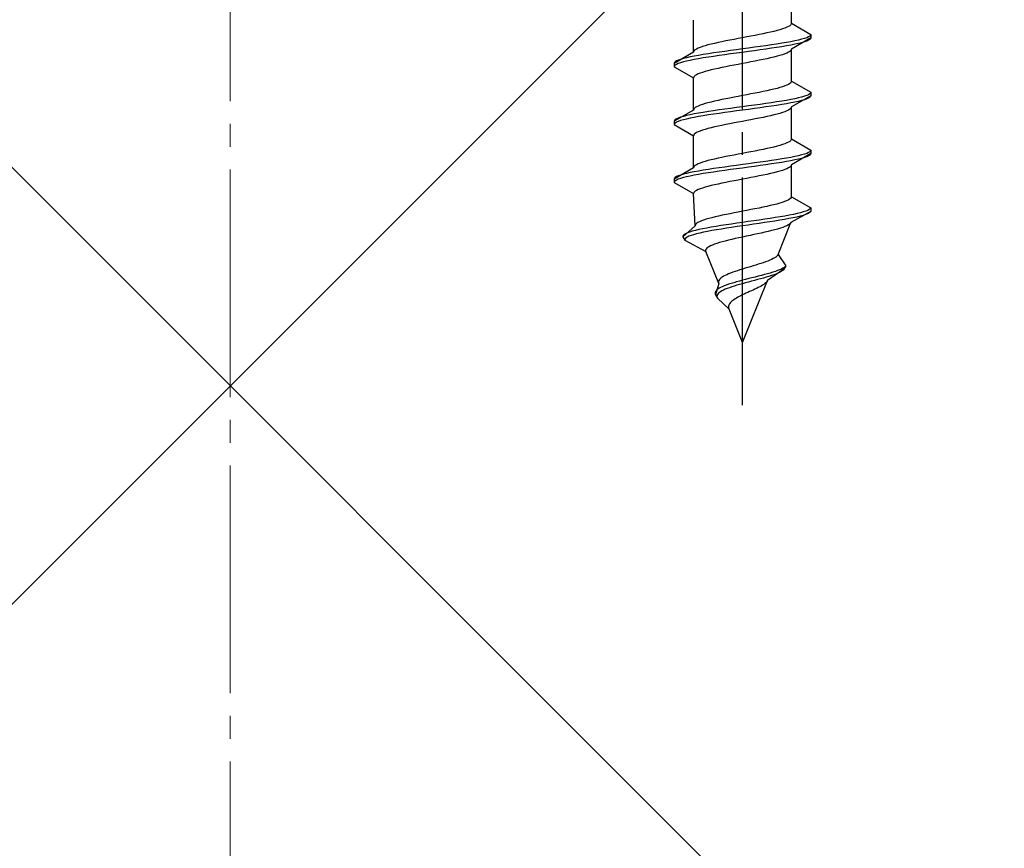
# Model space of a CAD drawing. Extents: x 0 to 1756, y 0 to 2615.
# Drawn here: x 251 to 294, y 1729 to 1766 of the extents above; entities that cross this region are included whole.
import ezdxf

# ---------------------------------------------------------------- set-up
doc = ezdxf.new("R2010")
doc.units = 0
doc.linetypes.add('YCENTER_1', pattern=[13, 10, -1, 1, -1])
doc.linetypes.add('YHIDDEN_1', pattern=[4, 3, -1])
doc.layers.add('YKK_13', color=4, linetype='CONTINUOUS', lineweight=30)
doc.layers.add('YSS_K', color=3, linetype='CONTINUOUS', lineweight=13)

msp = doc.modelspace()

# ---------------------------------------------------------------- linework, layer by layer
at = {"layer": 'YKK_13', "linetype": 'YCENTER_1'}
msp.add_line((282.5, 1748.646), (282.5, 1817.045), dxfattribs=at)
at = {"layer": 'YKK_13', "linetype": 'YHIDDEN_1'}
for p, q in [((284.65, 1765.422), (284.65, 1766.831)), ((280.35, 1764.152), (280.35, 1765.561)), ((283.733, 1765.034), (283.575, 1764.999)), ((283.882, 1765.069), (283.733, 1765.034)), ((284.02, 1765.105), (283.882, 1765.069)), ((284.147, 1765.14), (284.02, 1765.105)), ((284.261, 1765.175), (284.147, 1765.14)), ((284.362, 1765.21), (284.261, 1765.175)), ((284.449, 1765.246), (284.362, 1765.21)), ((284.52, 1765.281), (284.449, 1765.246)), ((284.577, 1765.316), (284.52, 1765.281)), ((284.617, 1765.351), (284.577, 1765.316)), ((284.642, 1765.387), (284.617, 1765.351)), ((284.65, 1765.422), (284.642, 1765.387)), ((284.65, 1765.422), (285.5, 1764.931)), ((281.591, 1764.611), (281.425, 1764.575)), ((281.765, 1764.646), (281.591, 1764.611)), ((281.944, 1764.681), (281.765, 1764.646)), ((282.127, 1764.716), (281.944, 1764.681)), ((282.313, 1764.752), (282.127, 1764.716)), ((282.5, 1764.787), (282.313, 1764.752)), ((282.687, 1764.822), (282.5, 1764.787)), ((282.873, 1764.858), (282.687, 1764.822)), ((283.056, 1764.893), (282.873, 1764.858)), ((283.235, 1764.928), (283.056, 1764.893)), ((283.409, 1764.963), (283.235, 1764.928)), ((283.575, 1764.999), (283.409, 1764.963)), ((284.621, 1764.614), (284.428, 1764.578)), ((284.798, 1764.649), (284.621, 1764.614)), ((285.5, 1764.781), (284.65, 1764.291)), ((284.957, 1764.684), (284.798, 1764.649)), ((285.098, 1764.72), (284.957, 1764.684)), ((285.219, 1764.755), (285.098, 1764.72)), ((285.219, 1764.605), (285.098, 1764.57)), ((285.319, 1764.79), (285.219, 1764.755)), ((285.319, 1764.64), (285.219, 1764.605)), ((285.398, 1764.825), (285.319, 1764.79)), ((285.398, 1764.675), (285.319, 1764.64)), ((285.454, 1764.861), (285.398, 1764.825)), ((285.454, 1764.711), (285.398, 1764.675)), ((285.489, 1764.896), (285.454, 1764.861)), ((285.489, 1764.746), (285.454, 1764.711)), ((285.5, 1764.931), (285.489, 1764.896)), ((285.5, 1764.781), (285.489, 1764.746)), ((285.5, 1764.931), (285.5, 1764.781)), ((280.358, 1764.187), (280.35, 1764.152)), ((280.383, 1764.223), (280.358, 1764.187)), ((280.423, 1764.258), (280.383, 1764.223)), ((280.48, 1764.293), (280.423, 1764.258)), ((280.551, 1764.328), (280.48, 1764.293)), ((280.638, 1764.364), (280.551, 1764.328)), ((280.739, 1764.399), (280.638, 1764.364)), ((280.853, 1764.434), (280.739, 1764.399)), ((280.98, 1764.47), (280.853, 1764.434)), ((281.118, 1764.505), (280.98, 1764.47)), ((281.267, 1764.54), (281.118, 1764.505)), ((281.425, 1764.575), (281.267, 1764.54)), ((281.724, 1764.19), (281.474, 1764.155)), ((281.979, 1764.226), (281.724, 1764.19)), ((282.239, 1764.261), (281.979, 1764.226)), ((282.5, 1764.296), (282.239, 1764.261)), ((282.761, 1764.332), (282.5, 1764.296)), ((282.761, 1764.182), (282.5, 1764.146)), ((283.021, 1764.367), (282.761, 1764.332)), ((283.021, 1764.217), (282.761, 1764.182)), ((283.276, 1764.402), (283.021, 1764.367)), ((283.276, 1764.252), (283.021, 1764.217)), ((283.526, 1764.437), (283.276, 1764.402)), ((283.526, 1764.287), (283.276, 1764.252)), ((283.768, 1764.473), (283.526, 1764.437)), ((283.768, 1764.323), (283.526, 1764.287)), ((284, 1764.508), (283.768, 1764.473)), ((284, 1764.358), (283.768, 1764.323)), ((284.221, 1764.543), (284, 1764.508)), ((284.221, 1764.393), (284, 1764.358)), ((284.428, 1764.578), (284.221, 1764.543)), ((284.428, 1764.428), (284.221, 1764.393)), ((284.621, 1764.464), (284.428, 1764.428)), ((284.577, 1764.185), (284.52, 1764.149)), ((284.617, 1764.22), (284.577, 1764.185)), ((284.642, 1764.255), (284.617, 1764.22)), ((284.798, 1764.499), (284.621, 1764.464)), ((284.65, 1764.291), (284.642, 1764.255)), ((284.65, 1762.882), (284.65, 1764.291)), ((284.957, 1764.534), (284.798, 1764.499)), ((285.098, 1764.57), (284.957, 1764.534)), ((280.35, 1764.152), (279.5, 1763.661)), ((279.602, 1763.767), (279.546, 1763.732)), ((279.681, 1763.802), (279.602, 1763.767)), ((279.781, 1763.838), (279.681, 1763.802)), ((279.902, 1763.873), (279.781, 1763.838)), ((280.043, 1763.908), (279.902, 1763.873)), ((280.043, 1763.758), (279.902, 1763.723)), ((280.202, 1763.943), (280.043, 1763.908)), ((280.202, 1763.793), (280.043, 1763.758)), ((280.379, 1763.979), (280.202, 1763.943)), ((280.379, 1763.829), (280.202, 1763.793)), ((280.572, 1764.014), (280.379, 1763.979)), ((280.572, 1763.864), (280.379, 1763.829)), ((280.779, 1764.049), (280.572, 1764.014)), ((280.779, 1763.899), (280.572, 1763.864)), ((281, 1764.085), (280.779, 1764.049)), ((281, 1763.935), (280.779, 1763.899)), ((281.232, 1764.12), (281, 1764.085)), ((281.232, 1763.97), (281, 1763.935)), ((281.474, 1764.155), (281.232, 1764.12)), ((281.474, 1764.005), (281.232, 1763.97)), ((281.724, 1764.04), (281.474, 1764.005)), ((281.979, 1764.076), (281.724, 1764.04)), ((282.239, 1764.111), (281.979, 1764.076)), ((282.5, 1764.146), (282.239, 1764.111)), ((283.056, 1763.761), (282.873, 1763.726)), ((283.235, 1763.797), (283.056, 1763.761)), ((283.409, 1763.832), (283.235, 1763.797)), ((283.575, 1763.867), (283.409, 1763.832)), ((283.733, 1763.902), (283.575, 1763.867)), ((283.882, 1763.938), (283.733, 1763.902)), ((284.02, 1763.973), (283.882, 1763.938)), ((284.147, 1764.008), (284.02, 1763.973)), ((284.261, 1764.044), (284.147, 1764.008)), ((284.362, 1764.079), (284.261, 1764.044)), ((284.449, 1764.114), (284.362, 1764.079)), ((284.52, 1764.149), (284.449, 1764.114)), ((279.511, 1763.697), (279.5, 1763.661)), ((279.5, 1763.661), (279.5, 1763.511)), ((279.511, 1763.547), (279.5, 1763.511)), ((279.5, 1763.511), (280.35, 1763.021)), ((279.546, 1763.732), (279.511, 1763.697)), ((279.546, 1763.582), (279.511, 1763.547)), ((279.602, 1763.617), (279.546, 1763.582)), ((279.681, 1763.652), (279.602, 1763.617)), ((279.781, 1763.688), (279.681, 1763.652)), ((279.902, 1763.723), (279.781, 1763.688)), ((280.853, 1763.303), (280.739, 1763.267)), ((280.98, 1763.338), (280.853, 1763.303)), ((281.118, 1763.373), (280.98, 1763.338)), ((281.267, 1763.409), (281.118, 1763.373)), ((281.425, 1763.444), (281.267, 1763.409)), ((281.591, 1763.479), (281.425, 1763.444)), ((281.765, 1763.514), (281.591, 1763.479)), ((281.944, 1763.55), (281.765, 1763.514)), ((282.127, 1763.585), (281.944, 1763.55)), ((282.313, 1763.62), (282.127, 1763.585)), ((282.5, 1763.656), (282.313, 1763.62)), ((282.687, 1763.691), (282.5, 1763.656)), ((282.873, 1763.726), (282.687, 1763.691)), ((280.358, 1763.056), (280.35, 1763.021)), ((280.35, 1761.612), (280.35, 1763.021)), ((280.383, 1763.091), (280.358, 1763.056)), ((280.423, 1763.126), (280.383, 1763.091)), ((280.48, 1763.162), (280.423, 1763.126)), ((280.551, 1763.197), (280.48, 1763.162)), ((280.638, 1763.232), (280.551, 1763.197)), ((280.739, 1763.267), (280.638, 1763.232)), ((284.65, 1762.882), (284.642, 1762.847)), ((284.65, 1762.882), (285.5, 1762.391)), ((283.575, 1762.459), (283.409, 1762.423)), ((283.733, 1762.494), (283.575, 1762.459)), ((283.882, 1762.529), (283.733, 1762.494)), ((284.02, 1762.565), (283.882, 1762.529)), ((284.147, 1762.6), (284.02, 1762.565)), ((284.261, 1762.635), (284.147, 1762.6)), ((284.362, 1762.67), (284.261, 1762.635)), ((284.449, 1762.706), (284.362, 1762.67)), ((284.52, 1762.741), (284.449, 1762.706)), ((284.577, 1762.776), (284.52, 1762.741)), ((284.617, 1762.811), (284.577, 1762.776)), ((284.642, 1762.847), (284.617, 1762.811)), ((281.425, 1762.035), (281.267, 1762)), ((281.591, 1762.071), (281.425, 1762.035)), ((281.765, 1762.106), (281.591, 1762.071)), ((281.944, 1762.141), (281.765, 1762.106)), ((282.127, 1762.176), (281.944, 1762.141)), ((282.313, 1762.212), (282.127, 1762.176)), ((282.5, 1762.247), (282.313, 1762.212)), ((282.687, 1762.282), (282.5, 1762.247)), ((282.873, 1762.318), (282.687, 1762.282)), ((283.056, 1762.353), (282.873, 1762.318)), ((283.235, 1762.388), (283.056, 1762.353)), ((283.409, 1762.423), (283.235, 1762.388)), ((284.428, 1762.038), (284.221, 1762.003)), ((284.621, 1762.074), (284.428, 1762.038)), ((284.798, 1762.109), (284.621, 1762.074)), ((285.5, 1762.241), (284.65, 1761.751)), ((284.957, 1762.144), (284.798, 1762.109)), ((285.098, 1762.18), (284.957, 1762.144)), ((285.098, 1762.03), (284.957, 1761.994)), ((285.219, 1762.215), (285.098, 1762.18)), ((285.219, 1762.065), (285.098, 1762.03)), ((285.319, 1762.25), (285.219, 1762.215)), ((285.319, 1762.1), (285.219, 1762.065)), ((285.398, 1762.285), (285.319, 1762.25)), ((285.398, 1762.135), (285.319, 1762.1)), ((285.454, 1762.321), (285.398, 1762.285)), ((285.454, 1762.171), (285.398, 1762.135)), ((285.489, 1762.356), (285.454, 1762.321)), ((285.489, 1762.206), (285.454, 1762.171)), ((285.5, 1762.391), (285.489, 1762.356)), ((285.5, 1762.241), (285.489, 1762.206)), ((285.5, 1762.391), (285.5, 1762.241)), ((280.35, 1761.612), (279.5, 1761.121)), ((280.358, 1761.647), (280.35, 1761.612)), ((280.383, 1761.683), (280.358, 1761.647)), ((280.423, 1761.718), (280.383, 1761.683)), ((280.48, 1761.753), (280.423, 1761.718)), ((280.551, 1761.788), (280.48, 1761.753)), ((280.638, 1761.824), (280.551, 1761.788)), ((280.739, 1761.859), (280.638, 1761.824)), ((280.853, 1761.894), (280.739, 1761.859)), ((280.98, 1761.93), (280.853, 1761.894)), ((281.118, 1761.965), (280.98, 1761.93)), ((281.232, 1761.58), (281, 1761.545)), ((281.267, 1762), (281.118, 1761.965)), ((281.474, 1761.615), (281.232, 1761.58)), ((281.724, 1761.65), (281.474, 1761.615)), ((281.979, 1761.686), (281.724, 1761.65)), ((282.239, 1761.721), (281.979, 1761.686)), ((282.5, 1761.756), (282.239, 1761.721)), ((282.5, 1761.606), (282.239, 1761.571)), ((282.761, 1761.792), (282.5, 1761.756)), ((282.761, 1761.642), (282.5, 1761.606)), ((283.021, 1761.827), (282.761, 1761.792)), ((283.021, 1761.677), (282.761, 1761.642)), ((283.276, 1761.862), (283.021, 1761.827)), ((283.276, 1761.712), (283.021, 1761.677)), ((283.526, 1761.897), (283.276, 1761.862)), ((283.526, 1761.747), (283.276, 1761.712)), ((283.768, 1761.933), (283.526, 1761.897)), ((283.768, 1761.783), (283.526, 1761.747)), ((284, 1761.968), (283.768, 1761.933)), ((284, 1761.818), (283.768, 1761.783)), ((284.221, 1762.003), (284, 1761.968)), ((284.221, 1761.853), (284, 1761.818)), ((284.428, 1761.888), (284.221, 1761.853)), ((284.449, 1761.574), (284.362, 1761.539)), ((284.621, 1761.924), (284.428, 1761.888)), ((284.52, 1761.609), (284.449, 1761.574)), ((284.577, 1761.645), (284.52, 1761.609)), ((284.617, 1761.68), (284.577, 1761.645)), ((284.642, 1761.715), (284.617, 1761.68)), ((284.798, 1761.959), (284.621, 1761.924)), ((284.65, 1761.751), (284.642, 1761.715)), ((284.65, 1760.342), (284.65, 1761.751)), ((284.957, 1761.994), (284.798, 1761.959)), ((279.511, 1761.157), (279.5, 1761.121)), ((279.546, 1761.192), (279.511, 1761.157)), ((279.602, 1761.227), (279.546, 1761.192)), ((279.681, 1761.262), (279.602, 1761.227)), ((279.781, 1761.298), (279.681, 1761.262)), ((279.781, 1761.148), (279.681, 1761.112)), ((279.902, 1761.333), (279.781, 1761.298)), ((279.902, 1761.183), (279.781, 1761.148)), ((280.043, 1761.368), (279.902, 1761.333)), ((280.043, 1761.218), (279.902, 1761.183)), ((280.202, 1761.403), (280.043, 1761.368)), ((280.202, 1761.253), (280.043, 1761.218)), ((280.379, 1761.439), (280.202, 1761.403)), ((280.379, 1761.289), (280.202, 1761.253)), ((280.572, 1761.474), (280.379, 1761.439)), ((280.572, 1761.324), (280.379, 1761.289)), ((280.779, 1761.509), (280.572, 1761.474)), ((280.779, 1761.359), (280.572, 1761.324)), ((281, 1761.545), (280.779, 1761.509)), ((281, 1761.395), (280.779, 1761.359)), ((281.232, 1761.43), (281, 1761.395)), ((281.474, 1761.465), (281.232, 1761.43)), ((281.724, 1761.5), (281.474, 1761.465)), ((281.979, 1761.536), (281.724, 1761.5)), ((282.239, 1761.571), (281.979, 1761.536)), ((282.687, 1761.151), (282.5, 1761.116)), ((282.873, 1761.186), (282.687, 1761.151)), ((283.056, 1761.221), (282.873, 1761.186)), ((283.235, 1761.257), (283.056, 1761.221)), ((283.409, 1761.292), (283.235, 1761.257)), ((283.575, 1761.327), (283.409, 1761.292)), ((283.733, 1761.362), (283.575, 1761.327)), ((283.882, 1761.398), (283.733, 1761.362)), ((284.02, 1761.433), (283.882, 1761.398)), ((284.147, 1761.468), (284.02, 1761.433)), ((284.261, 1761.504), (284.147, 1761.468)), ((284.362, 1761.539), (284.261, 1761.504)), ((279.5, 1761.121), (279.5, 1760.971)), ((279.511, 1761.007), (279.5, 1760.971)), ((279.5, 1760.971), (280.35, 1760.481)), ((279.546, 1761.042), (279.511, 1761.007)), ((279.602, 1761.077), (279.546, 1761.042)), ((279.681, 1761.112), (279.602, 1761.077)), ((280.739, 1760.727), (280.638, 1760.692)), ((280.853, 1760.763), (280.739, 1760.727)), ((280.98, 1760.798), (280.853, 1760.763)), ((281.118, 1760.833), (280.98, 1760.798)), ((281.267, 1760.869), (281.118, 1760.833)), ((281.425, 1760.904), (281.267, 1760.869)), ((281.591, 1760.939), (281.425, 1760.904)), ((281.765, 1760.974), (281.591, 1760.939)), ((281.944, 1761.01), (281.765, 1760.974)), ((282.127, 1761.045), (281.944, 1761.01)), ((282.313, 1761.08), (282.127, 1761.045)), ((282.5, 1761.116), (282.313, 1761.08)), ((280.358, 1760.516), (280.35, 1760.481)), ((280.35, 1759.072), (280.35, 1760.481)), ((280.383, 1760.551), (280.358, 1760.516)), ((280.423, 1760.586), (280.383, 1760.551)), ((280.48, 1760.622), (280.423, 1760.586)), ((280.551, 1760.657), (280.48, 1760.622)), ((280.638, 1760.692), (280.551, 1760.657)), ((284.642, 1760.307), (284.617, 1760.271)), ((284.65, 1760.342), (284.642, 1760.307)), ((284.65, 1760.342), (285.5, 1759.851)), ((283.235, 1759.848), (283.056, 1759.813)), ((283.409, 1759.883), (283.235, 1759.848)), ((283.575, 1759.919), (283.409, 1759.883)), ((283.733, 1759.954), (283.575, 1759.919)), ((283.882, 1759.989), (283.733, 1759.954)), ((284.02, 1760.025), (283.882, 1759.989)), ((284.147, 1760.06), (284.02, 1760.025)), ((284.261, 1760.095), (284.147, 1760.06)), ((284.362, 1760.13), (284.261, 1760.095)), ((284.449, 1760.166), (284.362, 1760.13)), ((284.52, 1760.201), (284.449, 1760.166)), ((284.577, 1760.236), (284.52, 1760.201)), ((284.617, 1760.271), (284.577, 1760.236)), ((285.5, 1759.851), (285.489, 1759.816)), ((285.5, 1759.851), (285.5, 1759.701)), ((281.118, 1759.425), (280.98, 1759.39)), ((281.267, 1759.46), (281.118, 1759.425)), ((281.425, 1759.495), (281.267, 1759.46)), ((281.591, 1759.531), (281.425, 1759.495)), ((281.765, 1759.566), (281.591, 1759.531)), ((281.944, 1759.601), (281.765, 1759.566)), ((282.127, 1759.636), (281.944, 1759.601)), ((282.313, 1759.672), (282.127, 1759.636)), ((282.5, 1759.707), (282.313, 1759.672)), ((282.687, 1759.742), (282.5, 1759.707)), ((282.873, 1759.778), (282.687, 1759.742)), ((283.056, 1759.813), (282.873, 1759.778)), ((284, 1759.428), (283.768, 1759.393)), ((284.221, 1759.463), (284, 1759.428)), ((284.428, 1759.498), (284.221, 1759.463)), ((284.621, 1759.534), (284.428, 1759.498)), ((284.798, 1759.569), (284.621, 1759.534)), ((284.798, 1759.419), (284.621, 1759.384)), ((285.5, 1759.701), (284.65, 1759.211)), ((284.957, 1759.604), (284.798, 1759.569)), ((284.957, 1759.454), (284.798, 1759.419)), ((285.098, 1759.64), (284.957, 1759.604)), ((285.098, 1759.49), (284.957, 1759.454)), ((285.219, 1759.675), (285.098, 1759.64)), ((285.219, 1759.525), (285.098, 1759.49)), ((285.319, 1759.71), (285.219, 1759.675)), ((285.319, 1759.56), (285.219, 1759.525)), ((285.398, 1759.745), (285.319, 1759.71)), ((285.398, 1759.595), (285.319, 1759.56)), ((285.454, 1759.781), (285.398, 1759.745)), ((285.454, 1759.631), (285.398, 1759.595)), ((285.489, 1759.816), (285.454, 1759.781)), ((285.489, 1759.666), (285.454, 1759.631)), ((285.5, 1759.701), (285.489, 1759.666)), ((280.35, 1759.072), (279.5, 1758.581)), ((280.358, 1759.107), (280.35, 1759.072)), ((280.383, 1759.143), (280.358, 1759.107)), ((280.423, 1759.178), (280.383, 1759.143)), ((280.48, 1759.213), (280.423, 1759.178)), ((280.551, 1759.248), (280.48, 1759.213)), ((280.638, 1759.284), (280.551, 1759.248)), ((280.739, 1759.319), (280.638, 1759.284)), ((280.853, 1759.354), (280.739, 1759.319)), ((281, 1759.005), (280.779, 1758.969)), ((280.98, 1759.39), (280.853, 1759.354)), ((281.232, 1759.04), (281, 1759.005)), ((281.474, 1759.075), (281.232, 1759.04)), ((281.724, 1759.11), (281.474, 1759.075)), ((281.979, 1759.146), (281.724, 1759.11)), ((281.979, 1758.996), (281.724, 1758.96)), ((282.239, 1759.181), (281.979, 1759.146)), ((282.239, 1759.031), (281.979, 1758.996)), ((282.5, 1759.216), (282.239, 1759.181)), ((282.5, 1759.066), (282.239, 1759.031)), ((282.761, 1759.252), (282.5, 1759.216)), ((282.761, 1759.102), (282.5, 1759.066)), ((283.021, 1759.287), (282.761, 1759.252)), ((283.021, 1759.137), (282.761, 1759.102)), ((283.276, 1759.322), (283.021, 1759.287)), ((283.276, 1759.172), (283.021, 1759.137)), ((283.526, 1759.357), (283.276, 1759.322)), ((283.526, 1759.207), (283.276, 1759.172)), ((283.768, 1759.393), (283.526, 1759.357)), ((283.768, 1759.243), (283.526, 1759.207)), ((284, 1759.278), (283.768, 1759.243)), ((284.221, 1759.313), (284, 1759.278)), ((284.428, 1759.348), (284.221, 1759.313)), ((284.362, 1758.999), (284.261, 1758.964)), ((284.449, 1759.034), (284.362, 1758.999)), ((284.621, 1759.384), (284.428, 1759.348)), ((284.52, 1759.069), (284.449, 1759.034)), ((284.577, 1759.105), (284.52, 1759.069)), ((284.617, 1759.14), (284.577, 1759.105)), ((284.642, 1759.175), (284.617, 1759.14)), ((284.65, 1759.211), (284.642, 1759.175)), ((284.65, 1757.802), (284.65, 1759.211)), ((279.511, 1758.617), (279.5, 1758.581)), ((279.5, 1758.581), (279.5, 1758.431)), ((279.546, 1758.652), (279.511, 1758.617)), ((279.602, 1758.687), (279.546, 1758.652)), ((279.681, 1758.722), (279.602, 1758.687)), ((279.681, 1758.572), (279.602, 1758.537)), ((279.781, 1758.758), (279.681, 1758.722)), ((279.781, 1758.608), (279.681, 1758.572)), ((279.902, 1758.793), (279.781, 1758.758)), ((279.902, 1758.643), (279.781, 1758.608)), ((280.043, 1758.828), (279.902, 1758.793)), ((280.043, 1758.678), (279.902, 1758.643)), ((280.202, 1758.863), (280.043, 1758.828)), ((280.202, 1758.713), (280.043, 1758.678)), ((280.379, 1758.899), (280.202, 1758.863)), ((280.379, 1758.749), (280.202, 1758.713)), ((280.572, 1758.934), (280.379, 1758.899)), ((280.572, 1758.784), (280.379, 1758.749)), ((280.779, 1758.969), (280.572, 1758.934)), ((280.779, 1758.819), (280.572, 1758.784)), ((281, 1758.855), (280.779, 1758.819)), ((281.232, 1758.89), (281, 1758.855)), ((281.474, 1758.925), (281.232, 1758.89)), ((281.724, 1758.96), (281.474, 1758.925)), ((282.5, 1758.576), (282.313, 1758.54)), ((282.687, 1758.611), (282.5, 1758.576)), ((282.873, 1758.646), (282.687, 1758.611)), ((283.056, 1758.681), (282.873, 1758.646)), ((283.235, 1758.717), (283.056, 1758.681)), ((283.409, 1758.752), (283.235, 1758.717)), ((283.575, 1758.787), (283.409, 1758.752)), ((283.733, 1758.822), (283.575, 1758.787)), ((283.882, 1758.858), (283.733, 1758.822)), ((284.02, 1758.893), (283.882, 1758.858)), ((284.147, 1758.928), (284.02, 1758.893)), ((284.261, 1758.964), (284.147, 1758.928)), ((279.511, 1758.467), (279.5, 1758.431)), ((279.5, 1758.431), (280.35, 1757.941)), ((279.546, 1758.502), (279.511, 1758.467)), ((279.602, 1758.537), (279.546, 1758.502)), ((280.551, 1758.117), (280.48, 1758.082)), ((280.638, 1758.152), (280.551, 1758.117)), ((280.739, 1758.187), (280.638, 1758.152)), ((280.853, 1758.223), (280.739, 1758.187)), ((280.98, 1758.258), (280.853, 1758.223)), ((281.118, 1758.293), (280.98, 1758.258)), ((281.267, 1758.329), (281.118, 1758.293)), ((281.425, 1758.364), (281.267, 1758.329)), ((281.591, 1758.399), (281.425, 1758.364)), ((281.765, 1758.434), (281.591, 1758.399)), ((281.944, 1758.47), (281.765, 1758.434)), ((282.127, 1758.505), (281.944, 1758.47)), ((282.313, 1758.54), (282.127, 1758.505)), ((280.358, 1757.976), (280.35, 1757.941)), ((280.427, 1756.532), (280.35, 1757.941)), ((280.383, 1758.011), (280.358, 1757.976)), ((280.423, 1758.046), (280.383, 1758.011)), ((280.48, 1758.082), (280.423, 1758.046)), ((284.571, 1757.696), (284.512, 1757.661)), ((284.613, 1757.731), (284.571, 1757.696)), ((284.64, 1757.767), (284.613, 1757.731)), ((284.65, 1757.802), (284.64, 1757.767)), ((284.65, 1757.802), (285.5, 1757.311)), ((283.048, 1757.273), (282.867, 1757.238)), ((283.225, 1757.308), (283.048, 1757.273)), ((283.397, 1757.343), (283.225, 1757.308)), ((283.562, 1757.379), (283.397, 1757.343)), ((283.72, 1757.414), (283.562, 1757.379)), ((283.868, 1757.449), (283.72, 1757.414)), ((284.007, 1757.485), (283.868, 1757.449)), ((284.134, 1757.52), (284.007, 1757.485)), ((284.249, 1757.555), (284.134, 1757.52)), ((284.351, 1757.59), (284.249, 1757.555)), ((284.439, 1757.626), (284.351, 1757.59)), ((284.512, 1757.661), (284.439, 1757.626)), ((285.478, 1757.276), (285.433, 1757.241)), ((285.5, 1757.311), (285.478, 1757.276)), ((285.5, 1757.311), (285.5, 1757.161)), ((281.02, 1756.85), (280.899, 1756.814)), ((281.154, 1756.885), (281.02, 1756.85)), ((281.297, 1756.92), (281.154, 1756.885)), ((281.451, 1756.955), (281.297, 1756.92)), ((281.612, 1756.991), (281.451, 1756.955)), ((281.781, 1757.026), (281.612, 1756.991)), ((281.955, 1757.061), (281.781, 1757.026)), ((282.134, 1757.096), (281.955, 1757.061)), ((282.316, 1757.132), (282.134, 1757.096)), ((282.5, 1757.167), (282.316, 1757.132)), ((282.684, 1757.202), (282.5, 1757.167)), ((282.867, 1757.238), (282.684, 1757.202)), ((283.475, 1756.817), (283.235, 1756.782)), ((283.709, 1756.853), (283.475, 1756.817)), ((283.936, 1756.888), (283.709, 1756.853)), ((284.153, 1756.923), (283.936, 1756.888)), ((284.36, 1756.958), (284.153, 1756.923)), ((284.539, 1756.844), (284.345, 1756.808)), ((284.553, 1756.994), (284.36, 1756.958)), ((284.718, 1756.879), (284.539, 1756.844)), ((284.733, 1757.029), (284.553, 1756.994)), ((285.5, 1757.161), (284.629, 1756.671)), ((284.883, 1756.914), (284.718, 1756.879)), ((284.896, 1757.064), (284.733, 1757.029)), ((285.03, 1756.95), (284.883, 1756.914)), ((285.043, 1757.1), (284.896, 1757.064)), ((285.16, 1756.985), (285.03, 1756.95)), ((285.171, 1757.135), (285.043, 1757.1)), ((285.27, 1757.02), (285.16, 1756.985)), ((285.279, 1757.17), (285.171, 1757.135)), ((285.36, 1757.055), (285.27, 1757.02)), ((285.367, 1757.205), (285.279, 1757.17)), ((285.429, 1757.091), (285.36, 1757.055)), ((285.433, 1757.241), (285.367, 1757.205)), ((285.476, 1757.126), (285.429, 1757.091)), ((285.5, 1757.161), (285.476, 1757.126)), ((280.427, 1756.532), (279.884, 1756.041)), ((280.433, 1756.567), (280.427, 1756.532)), ((280.454, 1756.603), (280.433, 1756.567)), ((280.491, 1756.638), (280.454, 1756.603)), ((280.544, 1756.673), (280.491, 1756.638)), ((280.611, 1756.708), (280.544, 1756.673)), ((280.75, 1756.394), (280.582, 1756.359)), ((280.693, 1756.744), (280.611, 1756.708)), ((280.789, 1756.779), (280.693, 1756.744)), ((280.932, 1756.429), (280.75, 1756.394)), ((280.899, 1756.814), (280.789, 1756.779)), ((281.128, 1756.465), (280.932, 1756.429)), ((281.336, 1756.5), (281.128, 1756.465)), ((281.554, 1756.535), (281.336, 1756.5)), ((281.572, 1756.385), (281.359, 1756.35)), ((281.781, 1756.57), (281.554, 1756.535)), ((281.794, 1756.42), (281.572, 1756.385)), ((282.016, 1756.606), (281.781, 1756.57)), ((282.024, 1756.456), (281.794, 1756.42)), ((282.256, 1756.641), (282.016, 1756.606)), ((282.26, 1756.491), (282.024, 1756.456)), ((282.5, 1756.676), (282.256, 1756.641)), ((282.5, 1756.526), (282.26, 1756.491)), ((282.746, 1756.712), (282.5, 1756.676)), ((282.742, 1756.562), (282.5, 1756.526)), ((282.985, 1756.597), (282.742, 1756.562)), ((282.991, 1756.747), (282.746, 1756.712)), ((283.226, 1756.632), (282.985, 1756.597)), ((283.235, 1756.782), (282.991, 1756.747)), ((283.464, 1756.667), (283.226, 1756.632)), ((283.696, 1756.703), (283.464, 1756.667)), ((283.922, 1756.738), (283.696, 1756.703)), ((284.044, 1756.388), (283.915, 1756.353)), ((284.139, 1756.773), (283.922, 1756.738)), ((284.162, 1756.424), (284.044, 1756.388)), ((284.06, 1755.262), (284.629, 1756.671)), ((284.345, 1756.808), (284.139, 1756.773)), ((284.27, 1756.459), (284.162, 1756.424)), ((284.365, 1756.494), (284.27, 1756.459)), ((284.447, 1756.529), (284.365, 1756.494)), ((284.515, 1756.565), (284.447, 1756.529)), ((284.569, 1756.6), (284.515, 1756.565)), ((284.607, 1756.635), (284.569, 1756.6)), ((284.629, 1756.671), (284.607, 1756.635)), ((279.903, 1756.112), (279.883, 1756.077)), ((279.883, 1756.077), (279.884, 1756.041)), ((279.884, 1756.041), (279.968, 1755.891)), ((279.942, 1756.147), (279.903, 1756.112)), ((280.001, 1756.182), (279.942, 1756.147)), ((279.981, 1755.962), (279.965, 1755.927)), ((280.017, 1755.997), (279.981, 1755.962)), ((280.081, 1756.218), (280.001, 1756.182)), ((280.072, 1756.032), (280.017, 1755.997)), ((280.147, 1756.068), (280.072, 1756.032)), ((280.179, 1756.253), (280.081, 1756.218)), ((280.24, 1756.103), (280.147, 1756.068)), ((280.296, 1756.288), (280.179, 1756.253)), ((280.352, 1756.138), (280.24, 1756.103)), ((280.431, 1756.323), (280.296, 1756.288)), ((280.481, 1756.173), (280.352, 1756.138)), ((280.582, 1756.359), (280.431, 1756.323)), ((280.627, 1756.209), (280.481, 1756.173)), ((280.789, 1756.244), (280.627, 1756.209)), ((280.966, 1756.279), (280.789, 1756.244)), ((281.156, 1756.315), (280.966, 1756.279)), ((281.359, 1756.35), (281.156, 1756.315)), ((282.18, 1755.965), (282.026, 1755.93)), ((282.338, 1756), (282.18, 1755.965)), ((282.5, 1756.036), (282.338, 1756)), ((282.664, 1756.071), (282.5, 1756.036)), ((282.83, 1756.106), (282.664, 1756.071)), ((282.996, 1756.141), (282.83, 1756.106)), ((283.16, 1756.177), (282.996, 1756.141)), ((283.322, 1756.212), (283.16, 1756.177)), ((283.479, 1756.247), (283.322, 1756.212)), ((283.631, 1756.282), (283.479, 1756.247)), ((283.777, 1756.318), (283.631, 1756.282)), ((283.915, 1756.353), (283.777, 1756.318)), ((279.965, 1755.927), (279.968, 1755.891)), ((279.968, 1755.891), (280.884, 1755.401)), ((280.928, 1755.542), (280.898, 1755.506)), ((280.971, 1755.577), (280.928, 1755.542)), ((281.026, 1755.612), (280.971, 1755.577)), ((281.094, 1755.647), (281.026, 1755.612)), ((281.175, 1755.683), (281.094, 1755.647)), ((281.267, 1755.718), (281.175, 1755.683)), ((281.37, 1755.753), (281.267, 1755.718)), ((281.483, 1755.789), (281.37, 1755.753)), ((281.606, 1755.824), (281.483, 1755.789)), ((281.739, 1755.859), (281.606, 1755.824)), ((281.879, 1755.894), (281.739, 1755.859)), ((282.026, 1755.93), (281.879, 1755.894)), ((280.88, 1755.471), (280.876, 1755.436)), ((280.876, 1755.436), (280.884, 1755.401)), ((280.898, 1755.506), (280.88, 1755.471)), ((281.453, 1753.992), (280.884, 1755.401)), ((283.849, 1755.086), (283.777, 1755.05)), ((283.912, 1755.121), (283.849, 1755.086)), ((283.966, 1755.156), (283.912, 1755.121)), ((284.008, 1755.191), (283.966, 1755.156)), ((284.04, 1755.227), (284.008, 1755.191)), ((284.06, 1755.262), (284.04, 1755.227)), ((284.06, 1755.262), (284.4, 1754.771)), ((282.615, 1754.662), (282.5, 1754.627)), ((282.731, 1754.698), (282.615, 1754.662)), ((282.848, 1754.733), (282.731, 1754.698)), ((282.965, 1754.768), (282.848, 1754.733)), ((283.081, 1754.803), (282.965, 1754.768)), ((283.195, 1754.839), (283.081, 1754.803)), ((283.305, 1754.874), (283.195, 1754.839)), ((283.411, 1754.909), (283.305, 1754.874)), ((283.512, 1754.945), (283.411, 1754.909)), ((283.608, 1754.98), (283.512, 1754.945)), ((283.696, 1755.015), (283.608, 1754.98)), ((283.777, 1755.05), (283.696, 1755.015)), ((284.278, 1754.665), (284.211, 1754.63)), ((284.332, 1754.701), (284.278, 1754.665)), ((284.4, 1754.771), (284.316, 1754.621)), ((284.373, 1754.736), (284.332, 1754.701)), ((284.4, 1754.771), (284.373, 1754.736)), ((281.561, 1754.239), (281.519, 1754.204)), ((281.611, 1754.274), (281.561, 1754.239)), ((281.669, 1754.31), (281.611, 1754.274)), ((281.735, 1754.345), (281.669, 1754.31)), ((281.81, 1754.38), (281.735, 1754.345)), ((281.891, 1754.415), (281.81, 1754.38)), ((281.979, 1754.451), (281.891, 1754.415)), ((282.074, 1754.486), (281.979, 1754.451)), ((282.174, 1754.521), (282.074, 1754.486)), ((282.279, 1754.556), (282.174, 1754.521)), ((282.388, 1754.592), (282.279, 1754.556)), ((282.5, 1754.627), (282.388, 1754.592)), ((282.915, 1754.242), (282.775, 1754.207)), ((283.055, 1754.277), (282.915, 1754.242)), ((283.194, 1754.313), (283.055, 1754.277)), ((283.331, 1754.348), (283.194, 1754.313)), ((283.416, 1754.233), (283.289, 1754.198)), ((283.464, 1754.383), (283.331, 1754.348)), ((283.539, 1754.268), (283.416, 1754.233)), ((283.594, 1754.418), (283.464, 1754.383)), ((283.657, 1754.304), (283.539, 1754.268)), ((283.717, 1754.454), (283.594, 1754.418)), ((284.316, 1754.621), (283.603, 1754.131)), ((283.769, 1754.339), (283.657, 1754.304)), ((283.834, 1754.489), (283.717, 1754.454)), ((283.873, 1754.374), (283.769, 1754.339)), ((283.943, 1754.524), (283.834, 1754.489)), ((283.969, 1754.41), (283.873, 1754.374)), ((284.042, 1754.56), (283.943, 1754.524)), ((284.055, 1754.445), (283.969, 1754.41)), ((284.132, 1754.595), (284.042, 1754.56)), ((284.131, 1754.48), (284.055, 1754.445)), ((284.196, 1754.515), (284.131, 1754.48)), ((284.211, 1754.63), (284.132, 1754.595)), ((284.249, 1754.551), (284.196, 1754.515)), ((284.289, 1754.586), (284.249, 1754.551)), ((284.316, 1754.621), (284.289, 1754.586)), ((281.453, 1753.992), (281.316, 1753.501)), ((281.447, 1754.098), (281.441, 1754.063)), ((281.441, 1754.063), (281.443, 1754.027)), ((281.443, 1754.027), (281.453, 1753.992)), ((281.463, 1754.133), (281.447, 1754.098)), ((281.486, 1754.168), (281.463, 1754.133)), ((281.536, 1753.819), (281.471, 1753.783)), ((281.519, 1754.204), (281.486, 1754.168)), ((281.611, 1753.854), (281.536, 1753.819)), ((281.695, 1753.889), (281.611, 1753.854)), ((281.789, 1753.925), (281.695, 1753.889)), ((281.89, 1753.96), (281.789, 1753.925)), ((281.926, 1753.81), (281.831, 1753.775)), ((282, 1753.995), (281.89, 1753.96)), ((282.029, 1753.845), (281.926, 1753.81)), ((282.116, 1754.03), (282, 1753.995)), ((282.138, 1753.88), (282.029, 1753.845)), ((282.239, 1754.066), (282.116, 1754.03)), ((282.254, 1753.916), (282.138, 1753.88)), ((282.367, 1754.101), (282.239, 1754.066)), ((282.375, 1753.951), (282.254, 1753.916)), ((282.5, 1754.136), (282.367, 1754.101)), ((282.5, 1753.986), (282.375, 1753.951)), ((282.636, 1754.172), (282.5, 1754.136)), ((282.5, 1751.401), (283.603, 1754.131)), ((282.629, 1754.022), (282.5, 1753.986)), ((282.76, 1754.057), (282.629, 1754.022)), ((282.775, 1754.207), (282.636, 1754.172)), ((282.893, 1754.092), (282.76, 1754.057)), ((283.026, 1754.127), (282.893, 1754.092)), ((283.158, 1754.163), (283.026, 1754.127)), ((283.189, 1753.813), (283.117, 1753.778)), ((283.289, 1754.198), (283.158, 1754.163)), ((283.258, 1753.848), (283.189, 1753.813)), ((283.322, 1753.884), (283.258, 1753.848)), ((283.381, 1753.919), (283.322, 1753.884)), ((283.435, 1753.954), (283.381, 1753.919)), ((283.483, 1753.989), (283.435, 1753.954)), ((283.524, 1754.025), (283.483, 1753.989)), ((283.558, 1754.06), (283.524, 1754.025)), ((283.585, 1754.095), (283.558, 1754.06)), ((283.603, 1754.131), (283.585, 1754.095)), ((281.298, 1753.607), (281.295, 1753.572)), ((281.295, 1753.572), (281.3, 1753.537)), ((281.312, 1753.642), (281.298, 1753.607)), ((281.3, 1753.537), (281.316, 1753.501)), ((281.337, 1753.678), (281.312, 1753.642)), ((281.316, 1753.501), (281.4, 1753.351)), ((281.371, 1753.713), (281.337, 1753.678)), ((281.416, 1753.748), (281.371, 1753.713)), ((281.38, 1753.457), (281.378, 1753.422)), ((281.378, 1753.422), (281.385, 1753.387)), ((281.392, 1753.492), (281.38, 1753.457)), ((281.385, 1753.387), (281.4, 1753.351)), ((281.413, 1753.528), (281.392, 1753.492)), ((281.444, 1753.563), (281.413, 1753.528)), ((281.471, 1753.783), (281.416, 1753.748)), ((281.485, 1753.598), (281.444, 1753.563)), ((281.536, 1753.633), (281.485, 1753.598)), ((281.596, 1753.669), (281.536, 1753.633)), ((281.665, 1753.704), (281.596, 1753.669)), ((281.744, 1753.739), (281.665, 1753.704)), ((281.831, 1753.775), (281.744, 1753.739)), ((282.292, 1753.39), (282.23, 1753.354)), ((282.358, 1753.425), (282.292, 1753.39)), ((282.427, 1753.46), (282.358, 1753.425)), ((282.5, 1753.496), (282.427, 1753.46)), ((282.575, 1753.531), (282.5, 1753.496)), ((282.652, 1753.566), (282.575, 1753.531)), ((282.73, 1753.601), (282.652, 1753.566)), ((282.809, 1753.637), (282.73, 1753.601)), ((282.888, 1753.672), (282.809, 1753.637)), ((282.966, 1753.707), (282.888, 1753.672)), ((283.043, 1753.742), (282.966, 1753.707)), ((283.117, 1753.778), (283.043, 1753.742)), ((281.4, 1753.351), (281.91, 1752.861)), ((281.892, 1753.002), (281.889, 1752.966)), ((281.889, 1752.966), (281.891, 1752.931)), ((281.891, 1752.931), (281.898, 1752.896)), ((281.901, 1753.037), (281.892, 1753.002)), ((281.915, 1753.072), (281.901, 1753.037)), ((281.935, 1753.107), (281.915, 1753.072)), ((281.961, 1753.143), (281.935, 1753.107)), ((281.992, 1753.178), (281.961, 1753.143)), ((282.029, 1753.213), (281.992, 1753.178)), ((282.072, 1753.249), (282.029, 1753.213)), ((282.12, 1753.284), (282.072, 1753.249)), ((282.172, 1753.319), (282.12, 1753.284)), ((282.23, 1753.354), (282.172, 1753.319)), ((281.898, 1752.896), (281.91, 1752.861)), ((282.5, 1751.401), (281.91, 1752.861))]:
    msp.add_line(p, q, dxfattribs=at)
at = {"layer": 'YSS_K', "linetype": 'YCENTER_1'}
msp.add_line((260, 1684.001), (260, 2293.219), dxfattribs=at)
at = {"layer": 'YSS_K'}
for p, q in [((207.5, 1802.001), (312.5, 1697.001)), ((312.5, 1802.001), (207.5, 1697.001))]:
    msp.add_line(p, q, dxfattribs=at)

doc.saveas('drawing.dxf')
